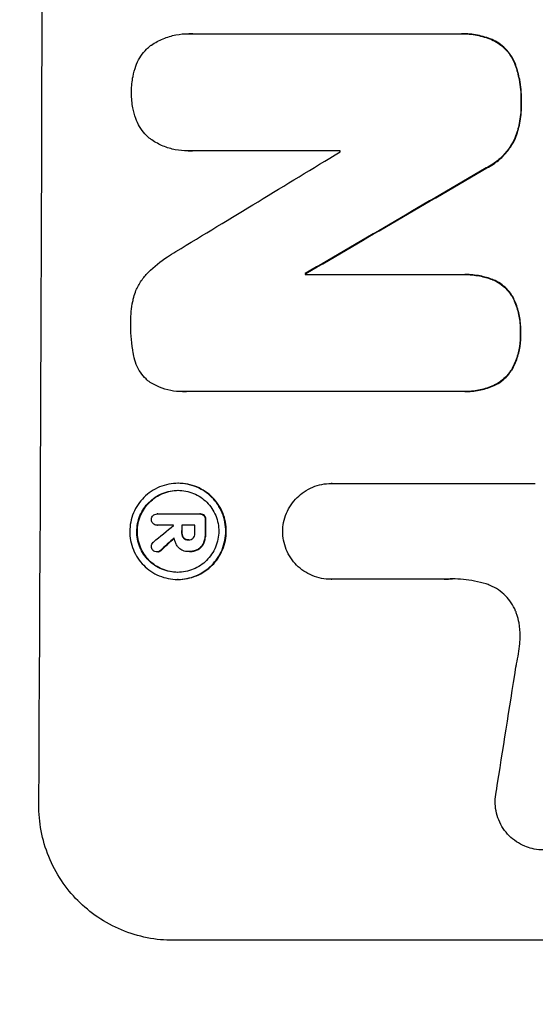
# Model space of a CAD drawing. Units: millimetres. Extents: x -3351 to 3092, y -1959 to 2633.
# Drawn here: x -1780 to -1733, y 192 to 281 of the extents above; entities that cross this region are included whole.
import ezdxf

# ---------------------------------------------------------------- set-up
doc = ezdxf.new("R2010")
doc.units = ezdxf.units.MM
doc.header["$LTSCALE"] = 20
doc.linetypes.add('HIDDEN', pattern=[9.525, 6.35, -3.175])
doc.layers.add('2d', color=230, linetype='Continuous')
doc.layers.add('AS-Free_Space_Hatch', color=31, linetype='HIDDEN')
pattern_1 = [(45, (18149.27, -667.05), (-224.5064, 224.5064), [])]

msp = doc.modelspace()

# ---------------------------------------------------------------- hatches: boundary and pattern name
at = {"layer": 'AS-Free_Space_Hatch'}
h = msp.add_hatch(dxfattribs=at)
h.set_pattern_fill('ANSI31', color=256, scale=100)
h.set_pattern_definition(pattern_1)
h.paths.add_polyline_path([(991.006, 332.951, -0.414214), (-8.994, -667.049), (-1850.729, -667.049, -0.414214), (-2850.729, 332.951), (-2850.729, 749.049, -0.414214), (-1850.729, 1749.049), (-8.994, 1749.049, -0.414214), (991.006, 749.049)], flags=17)
h.paths.add_polyline_path([(1073, 541, 1), (2073, 541, 1)], flags=17)
edge = h.paths.add_edge_path(flags=17)
edge.add_arc((-8.994, 749.049), 1000, 0, 90)
edge.add_line((-8.994, 1749.049), (-1850.729, 1749.049))
edge.add_arc((-1850.729, 749.049), 1000, 90, 180)
edge.add_line((-2850.729, 749.049), (-2850.729, 332.951))
edge.add_arc((-1850.729, 332.951), 1000, 180, 270)
edge.add_line((-1850.729, -667.049), (-8.994, -667.049))
edge.add_arc((-8.994, 332.951), 1000, 270, 360)
edge.add_line((991.006, 332.951), (991.006, 749.049))
edge = h.paths.add_edge_path()
edge.add_arc((1573, 541), 500, 0, 360)
h = msp.add_hatch(dxfattribs=at)
h.set_pattern_fill('ANSI31', color=256, scale=100)
h.set_pattern_definition(pattern_1)
h.paths.add_polyline_path([(991.006, 332.951, -0.414214), (-8.994, -667.049), (-1850.729, -667.049, -0.414214), (-2850.729, 332.951), (-2850.729, 749.049, -0.414214), (-1850.729, 1749.049), (-8.994, 1749.049, -0.414214), (991.006, 749.049)], flags=17)
h.paths.add_polyline_path([(1073, 541, 1), (2073, 541, 1)], flags=17)
edge = h.paths.add_edge_path(flags=17)
edge.add_arc((-8.994, 749.049), 1000, 0, 90)
edge.add_line((-8.994, 1749.049), (-1850.729, 1749.049))
edge.add_arc((-1850.729, 749.049), 1000, 90, 180)
edge.add_line((-2850.729, 749.049), (-2850.729, 332.951))
edge.add_arc((-1850.729, 332.951), 1000, 180, 270)
edge.add_line((-1850.729, -667.049), (-8.994, -667.049))
edge.add_arc((-8.994, 332.951), 1000, 270, 360)
edge.add_line((991.006, 332.951), (991.006, 749.049))
edge = h.paths.add_edge_path()
edge.add_arc((1573, 541), 500, 0, 360)
h = msp.add_hatch(dxfattribs=at)
h.set_pattern_fill('ANSI31', color=256, scale=100)
h.set_pattern_definition([(45, (-1850.73, -667.05), (-224.506, 224.506), [])])
h.paths.add_polyline_path([(-1850.729, 1749.049, 0.414214), (-2850.729, 749.049), (-2850.729, 332.951, 0.414214), (-1850.729, -667.049), (-8.994, -667.049, 0.414214), (991.006, 332.951), (991.006, 749.049, 0.414214), (-8.994, 1749.049)])
h.paths.add_polyline_path([(2073, 541, 1), (1073, 541, 1)])

# ---------------------------------------------------------------- linework, layer by layer
at = {"layer": '2d'}
for p, q in [((-1764.553, 280), (-1764.606, 280)), ((-1764.275, 279.991), (-1739.97, 279.991)), ((-1739.676, 279.995), (-1739.728, 279.995)), ((-1764.653, 269.315), (-1764.705, 269.315)), ((-1750.794, 269.329), (-1764.305, 269.329)), ((-1753.929, 258.132), (-1753.982, 258.132)), ((-1753.982, 258.04), (-1739.655, 258.04)), ((-1739.386, 258.044), (-1739.438, 258.044)), ((-1765.158, 247.367), (-1765.21, 247.367)), ((-1739.696, 247.378), (-1764.862, 247.378)), ((-1739.422, 247.374), (-1739.474, 247.374)), ((-1765.527, 239.013), (-1765.58, 239.013)), ((-1751.561, 238.996), (-1751.614, 238.996)), ((-1751.578, 238.996), (-1733.007, 238.996)), ((-1767.423, 236.217), (-1767.475, 236.217)), ((-1767.457, 236.217), (-1763.62, 236.217)), ((-1763.534, 236.218), (-1763.587, 236.218)), ((-1767.439, 235.19), (-1767.492, 235.19)), ((-1765.98, 235.191), (-1767.461, 235.191)), ((-1764.034, 235.191), (-1765.243, 235.191)), ((-1764.589, 233.851), (-1764.641, 233.851)), ((-1767.427, 232.751), (-1767.48, 232.751)), ((-1764.635, 232.785), (-1764.677, 232.785)), ((-1764.528, 232.784), (-1764.58, 232.784)), ((-1765.568, 230.253), (-1765.621, 230.253)), ((-1751.609, 230.265), (-1751.662, 230.265)), ((-1741.315, 230.265), (-1751.619, 230.265)), ((-1704.227, 197.352), (-1766.008, 197.352))]:
    msp.add_line(p, q, dxfattribs=at)
for centre, major_axis, ratio, start_param, end_param in [((-1835.369, 332.951), (0, 1098), 0.052336, -1.68328, -1.458313), ((-1808.11, 332.951), (0, 1097), 0.052336, -1.628914, -1.628826), ((-1703.404, 332.951), (-1803.47, -1096.704), 0.014136, 1.527615, 1.535921), ((-1683.268, 332.951), (1879.144, 1097.715), 0.013322, -1.616189, -1.607405), ((-1811.261, 332.951), (0, 1098), 0.052336, -1.639075, -1.638991), ((-1704.881, 332.951), (-1328.154, -1096.638), 0.02123, 1.505867, 1.507256), ((-1823.173, 332.951), (-0.001, 1096.999), 0.052344, -1.660043, -1.660031), ((-1822.427, 332.951), (0, 1098), 0.052336, -1.660592, -1.659949), ((-1821.218, 332.951), (0, 1097), 0.052336, -1.660674, -1.660031), ((-1820.277, 332.951), (0, 1098), 0.052336, -1.660592, -1.659493), ((-1717.409, 332.951), (1174.582, 1097.625), 0.024414, -1.635936, -1.634913), ((-1775.044, 332.951), (-167.43, -1096.967), 0.051148, 1.467178, 1.477523)]:
    msp.add_ellipse(centre, major_axis=major_axis, ratio=ratio, start_param=start_param, end_param=end_param, dxfattribs=at)
at = {"layer": '2d', "extrusion": (0, 0, -1)}
for centre, major_axis, ratio, start_param, end_param in [((-1683.268, 332.951), (-1877.433, -1096.715), 0.013322, -1.534133, -1.525341), ((-1811.261, 332.951), (0, -1097), 0.052336, -1.502539, -1.502456), ((-1822.427, 332.951), (0, -1097), 0.052336, -1.481562, -1.480918), ((-1820.277, 332.951), (0, -1097), 0.052336, -1.482019, -1.480918), ((-1717.409, 332.951), (-1173.512, -1096.626), 0.024414, -1.506637, -1.505574)]:
    msp.add_ellipse(centre, major_axis=major_axis, ratio=ratio, start_param=start_param, end_param=end_param, dxfattribs=at)
at = {"layer": '2d'}
for points, knots in [([(-1768.076, 278.911), (-1768.049, 278.929), (-1768.022, 278.948), (-1767.663, 279.189), (-1767.304, 279.382), (-1766.556, 279.693), (-1766.166, 279.81), (-1765.381, 279.964), (-1764.987, 280), (-1764.606, 280), (-1764.496, 280), (-1764.386, 279.997), (-1764.275, 279.991)], [-3.528687, -3.528687, -3.528687, -3.528687, -3.435461, -3.435461, -2.290307, -2.290307, -1.145154, -1.145154, 0, 0, 0, 0.327926, 0.327926, 0.327926, 0.327926]), ([(-1739.97, 279.991), (-1739.889, 279.994), (-1739.808, 279.995), (-1739.728, 279.995), (-1739.271, 279.995), (-1738.797, 279.951), (-1737.877, 279.771), (-1737.43, 279.638), (-1737, 279.464)], [-0.240469, -0.240469, -0.240469, -0.240469, 0, 0, 0, 1.374798, 1.374798, 2.688704, 2.688704, 2.688704, 2.688704]), ([(-1736.948, 279.464), (-1737.378, 279.638), (-1737.825, 279.771), (-1738.745, 279.951), (-1739.218, 279.995), (-1739.676, 279.995)], [-2.688645, -2.688645, -2.688645, -2.688645, -1.37432, -1.37432, 0, 0, 0, 0]), ([(-1737, 279.464), (-1736.786, 279.368), (-1736.58, 279.254), (-1736.167, 278.975), (-1735.964, 278.806), (-1735.605, 278.445), (-1735.436, 278.242), (-1735.14, 277.798), (-1735.011, 277.558), (-1734.886, 277.254), (-1734.865, 277.199), (-1734.845, 277.144)], [1.630424, 1.630424, 1.630424, 1.630424, 2.295344, 2.295344, 3.060458, 3.060458, 3.826166, 3.826166, 4.591873, 4.591873, 4.757892, 4.757892, 4.757892, 4.757892]), ([(-1734.793, 277.144), (-1734.813, 277.199), (-1734.834, 277.254), (-1734.959, 277.559), (-1735.087, 277.799), (-1735.384, 278.242), (-1735.553, 278.446), (-1735.912, 278.807), (-1736.115, 278.976), (-1736.528, 279.254), (-1736.734, 279.368), (-1736.948, 279.464)], [19.736273, 19.736273, 19.736273, 19.736273, 19.90277, 19.90277, 20.668729, 20.668729, 21.434687, 21.434687, 22.199549, 22.199549, 22.863743, 22.863743, 22.863743, 22.863743]), ([(-1769.42, 277.051), (-1769.398, 277.111), (-1769.374, 277.171), (-1769.242, 277.488), (-1769.109, 277.735), (-1768.801, 278.191), (-1768.627, 278.401), (-1768.328, 278.7), (-1768.206, 278.809), (-1768.076, 278.911)], [20.298404, 20.298404, 20.298404, 20.298404, 20.479966, 20.479966, 21.26814, 21.26814, 22.056313, 22.056313, 22.535915, 22.535915, 22.535915, 22.535915]), ([(-1769.812, 274.666), (-1769.812, 274.704), (-1769.812, 274.742), (-1769.811, 275.21), (-1769.769, 275.655), (-1769.617, 276.419), (-1769.53, 276.739), (-1769.42, 277.051)], [30.924008, 30.924008, 30.924008, 30.924008, 31.037107, 31.037107, 32.331128, 32.331128, 33.267571, 33.267571, 33.267571, 33.267571]), ([(-1734.845, 277.144), (-1734.691, 276.707), (-1734.57, 276.26), (-1734.368, 275.21), (-1734.314, 274.605), (-1734.316, 273.919), (-1734.317, 273.817), (-1734.321, 273.715)], [10.97522, 10.97522, 10.97522, 10.97522, 12.286277, 12.286277, 14.042262, 14.042262, 14.346783, 14.346783, 14.346783, 14.346783]), ([(-1734.269, 273.715), (-1734.265, 273.817), (-1734.263, 273.919), (-1734.261, 274.605), (-1734.315, 275.21), (-1734.518, 276.26), (-1734.639, 276.707), (-1734.793, 277.144)], [41.827697, 41.827697, 41.827697, 41.827697, 42.132218, 42.132218, 43.8882, 43.8882, 45.199253, 45.199253, 45.199253, 45.199253]), ([(-1769.433, 272.273), (-1769.542, 272.585), (-1769.627, 272.905), (-1769.774, 273.668), (-1769.814, 274.113), (-1769.813, 274.584), (-1769.812, 274.625), (-1769.812, 274.666)], [28.768035, 28.768035, 28.768035, 28.768035, 29.705044, 29.705044, 30.997767, 30.997767, 31.119779, 31.119779, 31.119779, 31.119779]), ([(-1734.321, 273.715), (-1734.318, 273.614), (-1734.316, 273.513), (-1734.318, 272.896), (-1734.369, 272.361), (-1734.565, 271.374), (-1734.695, 270.92), (-1734.864, 270.481)], [12.112956, 12.112956, 12.112956, 12.112956, 12.413623, 12.413623, 13.966972, 13.966972, 15.297462, 15.297462, 15.297462, 15.297462]), ([(-1734.812, 270.481), (-1734.643, 270.92), (-1734.513, 271.374), (-1734.316, 272.361), (-1734.266, 272.896), (-1734.264, 273.513), (-1734.265, 273.614), (-1734.269, 273.715)], [34.361321, 34.361321, 34.361321, 34.361321, 35.691808, 35.691808, 37.245152, 37.245152, 37.545819, 37.545819, 37.545819, 37.545819]), ([(-1768.1, 270.41), (-1768.23, 270.513), (-1768.353, 270.623), (-1768.65, 270.92), (-1768.821, 271.128), (-1769.123, 271.579), (-1769.254, 271.823), (-1769.385, 272.142), (-1769.41, 272.207), (-1769.433, 272.273)], [15.092252, 15.092252, 15.092252, 15.092252, 15.577063, 15.577063, 16.356733, 16.356733, 17.136402, 17.136402, 17.333328, 17.333328, 17.333328, 17.333328]), ([(-1764.305, 269.329), (-1764.44, 269.32), (-1764.573, 269.315), (-1765.071, 269.315), (-1765.45, 269.35), (-1766.202, 269.498), (-1766.576, 269.611), (-1767.293, 269.908), (-1767.636, 270.094), (-1768.003, 270.341), (-1768.052, 270.375), (-1768.1, 270.41)], [17.201925, 17.201925, 17.201925, 17.201925, 17.59845, 17.59845, 18.697961, 18.697961, 19.797472, 19.797472, 20.896983, 20.896983, 21.06706, 21.06706, 21.06706, 21.06706]), ([(-1734.864, 270.481), (-1734.995, 270.195), (-1735.149, 269.921), (-1735.533, 269.352), (-1735.772, 269.065), (-1736.28, 268.559), (-1736.566, 268.321), (-1737.072, 267.982), (-1737.274, 267.863), (-1737.485, 267.756)], [10.951188, 10.951188, 10.951188, 10.951188, 11.839345, 11.839345, 12.916433, 12.916433, 13.991627, 13.991627, 14.657896, 14.657896, 14.657896, 14.657896]), ([(-1737.432, 267.756), (-1737.222, 267.863), (-1737.018, 267.982), (-1736.513, 268.322), (-1736.226, 268.56), (-1735.719, 269.067), (-1735.48, 269.353), (-1735.097, 269.922), (-1734.942, 270.196), (-1734.812, 270.481)], [19.776566, 19.776566, 19.776566, 19.776566, 20.444156, 20.444156, 21.519813, 21.519813, 22.596435, 22.596435, 23.483263, 23.483263, 23.483263, 23.483263]), ([(-1768.286, 258.244), (-1767.764, 258.753), (-1767.181, 259.23), (-1766.297, 259.824), (-1766.035, 259.986), (-1765.768, 260.138)], [65.249841, 65.249841, 65.249841, 65.249841, 67.425281, 67.425281, 68.299602, 68.299602, 68.299602, 68.299602]), ([(-1769.614, 255.987), (-1769.557, 256.188), (-1769.489, 256.386), (-1769.277, 256.893), (-1769.114, 257.194), (-1768.739, 257.749), (-1768.526, 258.005), (-1768.295, 258.235), (-1768.29, 258.24), (-1768.286, 258.244)], [24.340309, 24.340309, 24.340309, 24.340309, 24.933333, 24.933333, 25.893421, 25.893421, 26.853509, 26.853509, 26.873233, 26.873233, 26.873233, 26.873233]), ([(-1739.655, 258.04), (-1739.582, 258.042), (-1739.51, 258.044), (-1739.438, 258.044), (-1738.995, 258.044), (-1738.536, 258.001), (-1737.694, 257.836), (-1737.308, 257.726), (-1736.935, 257.584)], [-0.215709, -0.215709, -0.215709, -0.215709, 0, 0, 0, 1.331852, 1.331852, 2.463901, 2.463901, 2.463901, 2.463901]), ([(-1736.882, 257.584), (-1737.255, 257.726), (-1737.641, 257.835), (-1738.483, 258.001), (-1738.942, 258.044), (-1739.386, 258.044)], [-2.464002, -2.464002, -2.464002, -2.464002, -1.332744, -1.332744, 0, 0, 0, 0]), ([(-1736.935, 257.584), (-1736.919, 257.578), (-1736.904, 257.571), (-1736.66, 257.47), (-1736.441, 257.352), (-1736.035, 257.078), (-1735.849, 256.923), (-1735.52, 256.592), (-1735.366, 256.405), (-1735.18, 256.127), (-1735.133, 256.051), (-1735.089, 255.973)], [1.35763, 1.35763, 1.35763, 1.35763, 1.404457, 1.404457, 2.106685, 2.106685, 2.808914, 2.808914, 3.512185, 3.512185, 3.767874, 3.767874, 3.767874, 3.767874]), ([(-1735.037, 255.973), (-1735.081, 256.051), (-1735.128, 256.128), (-1735.314, 256.406), (-1735.469, 256.593), (-1735.798, 256.924), (-1735.984, 257.079), (-1736.389, 257.352), (-1736.608, 257.47), (-1736.852, 257.572), (-1736.867, 257.578), (-1736.882, 257.584)], [18.72132, 18.72132, 18.72132, 18.72132, 18.978298, 18.978298, 19.682019, 19.682019, 20.383794, 20.383794, 21.085569, 21.085569, 21.131544, 21.131544, 21.131544, 21.131544]), ([(-1769.881, 253.557), (-1769.883, 253.634), (-1769.883, 253.711), (-1769.881, 254.375), (-1769.822, 254.984), (-1769.675, 255.722), (-1769.646, 255.855), (-1769.614, 255.987)], [42.237494, 42.237494, 42.237494, 42.237494, 42.466418, 42.466418, 44.236834, 44.236834, 44.62424, 44.62424, 44.62424, 44.62424]), ([(-1735.089, 255.973), (-1735.009, 255.816), (-1734.936, 255.656), (-1734.705, 255.092), (-1734.581, 254.673), (-1734.419, 253.831), (-1734.382, 253.407), (-1734.384, 252.9), (-1734.386, 252.801), (-1734.391, 252.702)], [6.880678, 6.880678, 6.880678, 6.880678, 7.379204, 7.379204, 8.61031, 8.61031, 9.841416, 9.841416, 10.136588, 10.136588, 10.136588, 10.136588]), ([(-1734.339, 252.702), (-1734.334, 252.801), (-1734.331, 252.9), (-1734.329, 253.407), (-1734.367, 253.831), (-1734.528, 254.673), (-1734.652, 255.092), (-1734.884, 255.656), (-1734.957, 255.816), (-1735.037, 255.973)], [29.232672, 29.232672, 29.232672, 29.232672, 29.527843, 29.527843, 30.758944, 30.758944, 31.990046, 31.990046, 32.488568, 32.488568, 32.488568, 32.488568]), ([(-1769.633, 250.768), (-1769.64, 250.8), (-1769.646, 250.832), (-1769.812, 251.699), (-1769.887, 252.537), (-1769.883, 253.417), (-1769.882, 253.487), (-1769.881, 253.557)], [55.896087, 55.896087, 55.896087, 55.896087, 55.990523, 55.990523, 58.42929, 58.42929, 58.638777, 58.638777, 58.638777, 58.638777]), ([(-1734.391, 252.702), (-1734.386, 252.595), (-1734.384, 252.488), (-1734.386, 251.995), (-1734.424, 251.593), (-1734.584, 250.793), (-1734.705, 250.395), (-1734.939, 249.834), (-1735.023, 249.658), (-1735.114, 249.486)], [9.026432, 9.026432, 9.026432, 9.026432, 9.34302, 9.34302, 10.512045, 10.512045, 11.681071, 11.681071, 12.231727, 12.231727, 12.231727, 12.231727]), ([(-1735.061, 249.486), (-1734.97, 249.657), (-1734.887, 249.833), (-1734.653, 250.394), (-1734.532, 250.792), (-1734.372, 251.592), (-1734.333, 251.994), (-1734.331, 252.488), (-1734.334, 252.595), (-1734.339, 252.702)], [25.143494, 25.143494, 25.143494, 25.143494, 25.692502, 25.692502, 26.862411, 26.862411, 28.032321, 28.032321, 28.348911, 28.348911, 28.348911, 28.348911]), ([(-1768.323, 248.359), (-1768.383, 248.413), (-1768.44, 248.467), (-1768.677, 248.705), (-1768.847, 248.911), (-1769.146, 249.359), (-1769.275, 249.601), (-1769.481, 250.106), (-1769.559, 250.369), (-1769.619, 250.678), (-1769.626, 250.723), (-1769.633, 250.768)], [15.223345, 15.223345, 15.223345, 15.223345, 15.459761, 15.459761, 16.233545, 16.233545, 17.007328, 17.007328, 17.781112, 17.781112, 17.91191, 17.91191, 17.91191, 17.91191]), ([(-1735.114, 249.486), (-1735.16, 249.407), (-1735.208, 249.33), (-1735.4, 249.046), (-1735.559, 248.854), (-1735.9, 248.515), (-1736.091, 248.356), (-1736.509, 248.075), (-1736.735, 247.954), (-1736.971, 247.856), (-1736.971, 247.856), (-1736.972, 247.856)], [7.667527, 7.667527, 7.667527, 7.667527, 7.927442, 7.927442, 8.648605, 8.648605, 9.36859, 9.36859, 10.088575, 10.088575, 10.090466, 10.090466, 10.090466, 10.090466]), ([(-1736.92, 247.856), (-1736.919, 247.856), (-1736.918, 247.856), (-1736.682, 247.954), (-1736.457, 248.075), (-1736.039, 248.356), (-1735.847, 248.515), (-1735.507, 248.854), (-1735.347, 249.046), (-1735.155, 249.33), (-1735.107, 249.407), (-1735.061, 249.486)], [12.966595, 12.966595, 12.966595, 12.966595, 12.968485, 12.968485, 13.688469, 13.688469, 14.408454, 14.408454, 15.129614, 15.129614, 15.389528, 15.389528, 15.389528, 15.389528]), ([(-1764.862, 247.378), (-1764.979, 247.37), (-1765.095, 247.367), (-1765.549, 247.367), (-1765.899, 247.399), (-1766.595, 247.536), (-1766.941, 247.64), (-1767.605, 247.915), (-1767.923, 248.087), (-1768.252, 248.309), (-1768.288, 248.334), (-1768.323, 248.359)], [15.961096, 15.961096, 15.961096, 15.961096, 16.306501, 16.306501, 17.324163, 17.324163, 18.341826, 18.341826, 19.359488, 19.359488, 19.484565, 19.484565, 19.484565, 19.484565]), ([(-1736.972, 247.856), (-1737.363, 247.7), (-1737.769, 247.58), (-1738.613, 247.415), (-1739.051, 247.374), (-1739.548, 247.374), (-1739.621, 247.375), (-1739.696, 247.378)], [17.909164, 17.909164, 17.909164, 17.909164, 19.099417, 19.099417, 20.371792, 20.371792, 20.592134, 20.592134, 20.592134, 20.592134]), ([(-1739.422, 247.374), (-1738.998, 247.374), (-1738.56, 247.415), (-1737.717, 247.58), (-1737.311, 247.7), (-1736.92, 247.856)], [20.371743, 20.371743, 20.371743, 20.371743, 21.644116, 21.644116, 22.83437, 22.83437, 22.83437, 22.83437]), ([(-1765.58, 239.013), (-1765.305, 239.013), (-1765.021, 238.987), (-1764.457, 238.876), (-1764.177, 238.792), (-1763.639, 238.568), (-1763.382, 238.429), (-1762.906, 238.108), (-1762.688, 237.926), (-1762.301, 237.538), (-1762.119, 237.318), (-1761.8, 236.839), (-1761.662, 236.58), (-1761.441, 236.04), (-1761.358, 235.758), (-1761.249, 235.192), (-1761.224, 234.908), (-1761.227, 234.358), (-1761.255, 234.073), (-1761.368, 233.507), (-1761.454, 233.226), (-1761.68, 232.686), (-1761.821, 232.427), (-1762.145, 231.948), (-1762.329, 231.728), (-1762.719, 231.339), (-1762.939, 231.157), (-1763.418, 230.836), (-1763.677, 230.698), (-1764.216, 230.474), (-1764.497, 230.39), (-1765.062, 230.279), (-1765.346, 230.253), (-1765.896, 230.253), (-1766.18, 230.279), (-1766.744, 230.39), (-1767.025, 230.475), (-1767.563, 230.698), (-1767.82, 230.838), (-1768.296, 231.159), (-1768.515, 231.342), (-1768.901, 231.73), (-1769.082, 231.95), (-1769.401, 232.429), (-1769.539, 232.688), (-1769.759, 233.227), (-1769.842, 233.509), (-1769.95, 234.074), (-1769.975, 234.358), (-1769.973, 234.908), (-1769.945, 235.192), (-1769.832, 235.757), (-1769.746, 236.039), (-1769.521, 236.578), (-1769.38, 236.837), (-1769.057, 237.316), (-1768.874, 237.535), (-1768.484, 237.924), (-1768.263, 238.107), (-1767.785, 238.428), (-1767.526, 238.567), (-1766.986, 238.791), (-1766.704, 238.876), (-1766.139, 238.987), (-1765.854, 239.013), (-1765.58, 239.013)], [0, 0, 0, 0, 0.824768, 0.824768, 1.649535, 1.649535, 2.474303, 2.474303, 3.299071, 3.299071, 4.127417, 4.127417, 4.955764, 4.955764, 5.78411, 5.78411, 6.612456, 6.612456, 7.441035, 7.441035, 8.269613, 8.269613, 9.098192, 9.098192, 9.92677, 9.92677, 10.751561, 10.751561, 11.576352, 11.576352, 12.401143, 12.401143, 13.225934, 13.225934, 14.051637, 14.051637, 14.877339, 14.877339, 15.703042, 15.703042, 16.528744, 16.528744, 17.356411, 17.356411, 18.184078, 18.184078, 19.011746, 19.011746, 19.839413, 19.839413, 20.666926, 20.666926, 21.494439, 21.494439, 22.321952, 22.321952, 23.149466, 23.149466, 23.975067, 23.975067, 24.800667, 24.800667, 25.626268, 25.626268, 26.451869, 26.451869, 26.451869, 26.451869]), ([(-1765.568, 230.253), (-1765.293, 230.253), (-1765.009, 230.279), (-1764.443, 230.39), (-1764.162, 230.475), (-1763.622, 230.698), (-1763.363, 230.838), (-1762.884, 231.159), (-1762.664, 231.342), (-1762.274, 231.73), (-1762.09, 231.95), (-1761.767, 232.429), (-1761.627, 232.688), (-1761.401, 233.227), (-1761.315, 233.509), (-1761.202, 234.074), (-1761.174, 234.358), (-1761.172, 234.908), (-1761.197, 235.192), (-1761.305, 235.757), (-1761.388, 236.039), (-1761.608, 236.578), (-1761.746, 236.837), (-1762.065, 237.316), (-1762.246, 237.535), (-1762.633, 237.924), (-1762.851, 238.107), (-1763.327, 238.428), (-1763.585, 238.567), (-1764.123, 238.791), (-1764.404, 238.876), (-1764.968, 238.987), (-1765.252, 239.013), (-1765.527, 239.013)], [13.225885, 13.225885, 13.225885, 13.225885, 14.051586, 14.051586, 14.877287, 14.877287, 15.702988, 15.702988, 16.52869, 16.52869, 17.356352, 17.356352, 18.184014, 18.184014, 19.011676, 19.011676, 19.839338, 19.839338, 20.666847, 20.666847, 21.494355, 21.494355, 22.321864, 22.321864, 23.149372, 23.149372, 23.974972, 23.974972, 24.800572, 24.800572, 25.626172, 25.626172, 26.451771, 26.451771, 26.451771, 26.451771]), ([(-1756.035, 234.628), (-1756.031, 234.893), (-1756.003, 235.165), (-1755.892, 235.722), (-1755.805, 236.005), (-1755.578, 236.548), (-1755.437, 236.809), (-1755.111, 237.291), (-1754.926, 237.512), (-1754.533, 237.903), (-1754.312, 238.086), (-1753.83, 238.409), (-1753.57, 238.549), (-1753.027, 238.774), (-1752.744, 238.858), (-1752.176, 238.97), (-1751.89, 238.996), (-1751.614, 238.996), (-1751.602, 238.996), (-1751.59, 238.996), (-1751.578, 238.996)], [-6.6146, -6.6146, -6.6146, -6.6146, -5.81963, -5.81963, -4.986196, -4.986196, -4.152761, -4.152761, -3.319326, -3.319326, -2.489495, -2.489495, -1.659663, -1.659663, -0.829832, -0.829832, 0, 0, 0, 0.035856, 0.035856, 0.035856, 0.035856]), ([(-1765.583, 238.372), (-1765.817, 238.372), (-1766.06, 238.35), (-1766.543, 238.255), (-1766.783, 238.183), (-1767.244, 237.992), (-1767.465, 237.873), (-1767.874, 237.598), (-1768.062, 237.443), (-1768.395, 237.11), (-1768.552, 236.923), (-1768.828, 236.514), (-1768.947, 236.293), (-1769.14, 235.832), (-1769.213, 235.592), (-1769.31, 235.11), (-1769.333, 234.867), (-1769.335, 234.398), (-1769.314, 234.155), (-1769.222, 233.672), (-1769.151, 233.432), (-1768.963, 232.971), (-1768.845, 232.751), (-1768.573, 232.342), (-1768.418, 232.154), (-1768.088, 231.822), (-1767.902, 231.666), (-1767.496, 231.392), (-1767.276, 231.273), (-1766.817, 231.082), (-1766.577, 231.01), (-1766.095, 230.915), (-1765.852, 230.893), (-1765.383, 230.893), (-1765.141, 230.915), (-1764.658, 231.01), (-1764.418, 231.082), (-1763.958, 231.272), (-1763.737, 231.391), (-1763.328, 231.665), (-1763.14, 231.82), (-1762.807, 232.152), (-1762.65, 232.34), (-1762.373, 232.749), (-1762.253, 232.97), (-1762.06, 233.431), (-1761.987, 233.671), (-1761.89, 234.155), (-1761.866, 234.397), (-1761.864, 234.867), (-1761.885, 235.11), (-1761.978, 235.593), (-1762.049, 235.834), (-1762.237, 236.295), (-1762.355, 236.516), (-1762.628, 236.925), (-1762.783, 237.112), (-1763.114, 237.444), (-1763.3, 237.6), (-1763.706, 237.874), (-1763.926, 237.992), (-1764.385, 238.183), (-1764.624, 238.255), (-1765.106, 238.35), (-1765.348, 238.372), (-1765.583, 238.372)], [0, 0, 0, 0, 0.704911, 0.704911, 1.409822, 1.409822, 2.114733, 2.114733, 2.819644, 2.819644, 3.526191, 3.526191, 4.232739, 4.232739, 4.939286, 4.939286, 5.645833, 5.645833, 6.352492, 6.352492, 7.059152, 7.059152, 7.765811, 7.765811, 8.47247, 8.47247, 9.177455, 9.177455, 9.88244, 9.88244, 10.587426, 10.587426, 11.292411, 11.292411, 11.996622, 11.996622, 12.700834, 12.700834, 13.405046, 13.405046, 14.109258, 14.109258, 14.81669, 14.81669, 15.524123, 15.524123, 16.231555, 16.231555, 16.938988, 16.938988, 17.646251, 17.646251, 18.353515, 18.353515, 19.060778, 19.060778, 19.768041, 19.768041, 20.472236, 20.472236, 21.176431, 21.176431, 21.880626, 21.880626, 22.58482, 22.58482, 22.58482, 22.58482]), ([(-1765.591, 230.893), (-1765.818, 230.894), (-1766.051, 230.917), (-1766.525, 231.01), (-1766.764, 231.082), (-1767.223, 231.273), (-1767.443, 231.392), (-1767.849, 231.666), (-1768.036, 231.822), (-1768.366, 232.154), (-1768.521, 232.342), (-1768.793, 232.751), (-1768.91, 232.971), (-1769.099, 233.432), (-1769.17, 233.672), (-1769.262, 234.155), (-1769.283, 234.398), (-1769.281, 234.867), (-1769.257, 235.11), (-1769.161, 235.592), (-1769.087, 235.832), (-1768.895, 236.293), (-1768.775, 236.514), (-1768.499, 236.923), (-1768.342, 237.11), (-1768.009, 237.443), (-1767.821, 237.598), (-1767.413, 237.873), (-1767.192, 237.992), (-1766.731, 238.183), (-1766.49, 238.255), (-1766.016, 238.348), (-1765.783, 238.37), (-1765.556, 238.372)], [11.318653, 11.318653, 11.318653, 11.318653, 11.997352, 11.997352, 12.702336, 12.702336, 13.40732, 13.40732, 14.112304, 14.112304, 14.818959, 14.818959, 15.525614, 15.525614, 16.232269, 16.232269, 16.938924, 16.938924, 17.645467, 17.645467, 18.35201, 18.35201, 19.058553, 19.058553, 19.765097, 19.765097, 20.470007, 20.470007, 21.174917, 21.174917, 21.879827, 21.879827, 22.558468, 22.558468, 22.558468, 22.558468]), ([(-1767.992, 235.704), (-1767.992, 235.711), (-1767.992, 235.717), (-1767.992, 235.787), (-1767.979, 235.854), (-1767.927, 235.978), (-1767.888, 236.034), (-1767.842, 236.08), (-1767.841, 236.081), (-1767.841, 236.082)], [2.2534449, 2.2534449, 2.2534449, 2.2534449, 2.2731342, 2.2731342, 2.4629712, 2.4629712, 2.6528081, 2.6528081, 2.6568152, 2.6568152, 2.6568152, 2.6568152]), ([(-1767.841, 236.082), (-1767.797, 236.119), (-1767.745, 236.151), (-1767.621, 236.203), (-1767.546, 236.217), (-1767.475, 236.217), (-1767.469, 236.217), (-1767.463, 236.217), (-1767.457, 236.217)], [-0.3804717, -0.3804717, -0.3804717, -0.3804717, -0.2112577, -0.2112577, 0, 0, 0, 0.0185672, 0.0185672, 0.0185672, 0.0185672]), ([(-1763.62, 236.217), (-1763.609, 236.217), (-1763.598, 236.218), (-1763.587, 236.218), (-1763.52, 236.218), (-1763.448, 236.204), (-1763.326, 236.153), (-1763.273, 236.119), (-1763.229, 236.08)], [-0.0327976, -0.0327976, -0.0327976, -0.0327976, 0, 0, 0, 0.2012403, 0.2012403, 0.3763363, 0.3763363, 0.3763363, 0.3763363]), ([(-1763.177, 236.08), (-1763.22, 236.119), (-1763.273, 236.153), (-1763.396, 236.204), (-1763.467, 236.218), (-1763.534, 236.218)], [-0.3763437, -0.3763437, -0.3763437, -0.3763437, -0.2014471, -0.2014471, 0, 0, 0, 0]), ([(-1763.229, 236.08), (-1763.188, 236.035), (-1763.152, 235.981), (-1763.101, 235.857), (-1763.089, 235.788), (-1763.089, 235.712), (-1763.089, 235.701), (-1763.09, 235.69)], [0.4074324, 0.4074324, 0.4074324, 0.4074324, 0.5890929, 0.5890929, 0.786026, 0.786026, 0.8177958, 0.8177958, 0.8177958, 0.8177958]), ([(-1763.038, 235.69), (-1763.037, 235.701), (-1763.037, 235.712), (-1763.036, 235.788), (-1763.049, 235.857), (-1763.099, 235.981), (-1763.135, 236.035), (-1763.177, 236.08)], [2.3263285, 2.3263285, 2.3263285, 2.3263285, 2.3580981, 2.3580981, 2.5550298, 2.5550298, 2.7366896, 2.7366896, 2.7366896, 2.7366896]), ([(-1767.914, 235.412), (-1767.928, 235.436), (-1767.941, 235.461), (-1767.979, 235.554), (-1767.992, 235.626), (-1767.992, 235.698), (-1767.992, 235.701), (-1767.992, 235.704)], [2.175943, 2.175943, 2.175943, 2.175943, 2.25539, 2.25539, 2.460684, 2.460684, 2.4704139, 2.4704139, 2.4704139, 2.4704139]), ([(-1767.461, 235.191), (-1767.472, 235.191), (-1767.482, 235.19), (-1767.557, 235.19), (-1767.626, 235.203), (-1767.752, 235.256), (-1767.81, 235.296), (-1767.876, 235.362), (-1767.896, 235.386), (-1767.914, 235.412)], [1.5278396, 1.5278396, 1.5278396, 1.5278396, 1.5582399, 1.5582399, 1.7525957, 1.7525957, 1.9469515, 1.9469515, 2.0370276, 2.0370276, 2.0370276, 2.0370276]), ([(-1765.246, 234.488), (-1765.247, 234.479), (-1765.247, 234.471), (-1765.247, 234.379), (-1765.231, 234.29), (-1765.171, 234.143), (-1765.133, 234.081), (-1765.089, 234.029)], [0.9746831, 0.9746831, 0.9746831, 0.9746831, 1.0005972, 1.0005972, 1.2510473, 1.2510473, 1.4527149, 1.4527149, 1.4527149, 1.4527149]), ([(-1765.036, 234.029), (-1765.08, 234.081), (-1765.118, 234.143), (-1765.179, 234.29), (-1765.195, 234.379), (-1765.194, 234.471), (-1765.194, 234.479), (-1765.194, 234.488)], [2.5496994, 2.5496994, 2.5496994, 2.5496994, 2.7511125, 2.7511125, 3.0018273, 3.0018273, 3.0277416, 3.0277416, 3.0277416, 3.0277416]), ([(-1764.194, 234.029), (-1764.151, 234.079), (-1764.114, 234.138), (-1764.054, 234.282), (-1764.037, 234.369), (-1764.036, 234.463), (-1764.037, 234.475), (-1764.037, 234.488)], [2.4993947, 2.4993947, 2.4993947, 2.4993947, 2.6944113, 2.6944113, 2.9396749, 2.9396749, 2.977076, 2.977076, 2.977076, 2.977076]), ([(-1763.096, 234.488), (-1763.095, 234.467), (-1763.095, 234.446), (-1763.096, 234.281), (-1763.11, 234.132), (-1763.165, 233.859), (-1763.201, 233.734), (-1763.247, 233.614)], [3.4051931, 3.4051931, 3.4051931, 3.4051931, 3.4678462, 3.4678462, 3.9023464, 3.9023464, 4.2674424, 4.2674424, 4.2674424, 4.2674424]), ([(-1763.194, 233.614), (-1763.148, 233.735), (-1763.113, 233.859), (-1763.058, 234.132), (-1763.043, 234.281), (-1763.043, 234.446), (-1763.043, 234.467), (-1763.043, 234.488)], [9.6045258, 9.6045258, 9.6045258, 9.6045258, 9.9700359, 9.9700359, 10.4040634, 10.4040634, 10.4667154, 10.4667154, 10.4667154, 10.4667154]), ([(-1751.619, 230.265), (-1751.633, 230.265), (-1751.648, 230.265), (-1751.938, 230.265), (-1752.223, 230.292), (-1752.791, 230.403), (-1753.073, 230.488), (-1753.613, 230.713), (-1753.871, 230.853), (-1754.349, 231.176), (-1754.569, 231.359), (-1754.957, 231.749), (-1755.139, 231.97), (-1755.459, 232.451), (-1755.598, 232.711), (-1755.819, 233.253), (-1755.902, 233.535), (-1756.008, 234.091), (-1756.034, 234.363), (-1756.035, 234.628)], [13.24212, 13.24212, 13.24212, 13.24212, 13.285202, 13.285202, 14.114605, 14.114605, 14.944009, 14.944009, 15.773412, 15.773412, 16.602815, 16.602815, 17.434191, 17.434191, 18.265567, 18.265567, 19.096943, 19.096943, 19.891154, 19.891154, 19.891154, 19.891154]), ([(-1768.003, 233.264), (-1768.003, 233.264), (-1768.003, 233.265), (-1768.003, 233.331), (-1767.989, 233.402), (-1767.935, 233.532), (-1767.894, 233.591), (-1767.84, 233.646), (-1767.832, 233.653), (-1767.824, 233.66)], [2.3864588, 2.3864588, 2.3864588, 2.3864588, 2.3877472, 2.3877472, 2.5869631, 2.5869631, 2.7861791, 2.7861791, 2.8180413, 2.8180413, 2.8180413, 2.8180413]), ([(-1765.572, 233.202), (-1765.602, 233.24), (-1765.631, 233.28), (-1765.721, 233.414), (-1765.775, 233.516), (-1765.861, 233.727), (-1765.894, 233.837), (-1765.921, 233.982), (-1765.927, 234.016), (-1765.931, 234.05)], [6.6549043, 6.6549043, 6.6549043, 6.6549043, 6.7963352, 6.7963352, 7.120817, 7.120817, 7.4452989, 7.4452989, 7.5443115, 7.5443115, 7.5443115, 7.5443115]), ([(-1765.089, 234.029), (-1765.087, 234.028), (-1765.086, 234.027), (-1765.032, 233.972), (-1764.965, 233.927), (-1764.819, 233.866), (-1764.739, 233.851), (-1764.657, 233.851), (-1764.649, 233.851), (-1764.641, 233.851)], [1.3433888, 1.3433888, 1.3433888, 1.3433888, 1.3492875, 1.3492875, 1.5738185, 1.5738185, 1.7983494, 1.7983494, 1.8217353, 1.8217353, 1.8217353, 1.8217353]), ([(-1764.636, 233.851), (-1764.703, 233.854), (-1764.774, 233.869), (-1764.912, 233.926), (-1764.979, 233.972), (-1765.033, 234.026), (-1765.035, 234.028), (-1765.036, 234.029)], [1.8217286, 1.8217286, 1.8217286, 1.8217286, 2.0226342, 2.0226342, 2.2469257, 2.2469257, 2.253299, 2.253299, 2.253299, 2.253299]), ([(-1764.641, 233.851), (-1764.629, 233.85), (-1764.616, 233.85), (-1764.534, 233.85), (-1764.459, 233.864), (-1764.321, 233.921), (-1764.258, 233.964), (-1764.203, 234.019), (-1764.199, 234.024), (-1764.194, 234.029)], [1.6536526, 1.6536526, 1.6536526, 1.6536526, 1.6903308, 1.6903308, 1.901375, 1.901375, 2.1124191, 2.1124191, 2.1327462, 2.1327462, 2.1327462, 2.1327462]), ([(-1763.247, 233.614), (-1763.251, 233.602), (-1763.256, 233.591), (-1763.324, 233.427), (-1763.42, 233.288), (-1763.603, 233.106), (-1763.687, 233.041), (-1763.78, 232.986)], [2.2981813, 2.2981813, 2.2981813, 2.2981813, 2.333246, 2.333246, 2.8007594, 2.8007594, 3.1059841, 3.1059841, 3.1059841, 3.1059841]), ([(-1763.727, 232.986), (-1763.635, 233.041), (-1763.55, 233.106), (-1763.368, 233.288), (-1763.272, 233.427), (-1763.203, 233.591), (-1763.199, 233.602), (-1763.194, 233.614)], [4.3570957, 4.3570957, 4.3570957, 4.3570957, 4.6623212, 4.6623212, 5.1298309, 5.1298309, 5.1648949, 5.1648949, 5.1648949, 5.1648949]), ([(-1767.848, 232.9), (-1767.851, 232.903), (-1767.855, 232.907), (-1767.902, 232.954), (-1767.941, 233.011), (-1767.991, 233.134), (-1768.003, 233.201), (-1768.003, 233.264)], [1.8814033, 1.8814033, 1.8814033, 1.8814033, 1.895202, 1.895202, 2.0852463, 2.0852463, 2.274063, 2.274063, 2.274063, 2.274063]), ([(-1767.48, 232.751), (-1767.547, 232.751), (-1767.618, 232.765), (-1767.745, 232.818), (-1767.802, 232.856), (-1767.848, 232.9)], [1.6385812, 1.6385812, 1.6385812, 1.6385812, 1.8385702, 1.8385702, 2.029363, 2.029363, 2.029363, 2.029363]), ([(-1767.178, 232.888), (-1767.181, 232.885), (-1767.184, 232.882), (-1767.226, 232.84), (-1767.276, 232.806), (-1767.378, 232.764), (-1767.43, 232.753), (-1767.48, 232.751)], [0.9835961, 0.9835961, 0.9835961, 0.9835961, 0.9958634, 0.9958634, 1.1613337, 1.1613337, 1.3092377, 1.3092377, 1.3092377, 1.3092377]), ([(-1767.427, 232.751), (-1767.378, 232.753), (-1767.325, 232.764), (-1767.223, 232.806), (-1767.173, 232.84), (-1767.131, 232.882), (-1767.129, 232.885), (-1767.126, 232.888)], [1.3443655, 1.3443655, 1.3443655, 1.3443655, 1.49245, 1.49245, 1.6581011, 1.6581011, 1.670011, 1.670011, 1.670011, 1.670011]), ([(-1764.646, 232.785), (-1764.657, 232.785), (-1764.667, 232.785), (-1764.824, 232.785), (-1764.981, 232.814), (-1765.269, 232.934), (-1765.4, 233.024), (-1765.527, 233.151), (-1765.55, 233.176), (-1765.572, 233.202)], [3.512239, 3.512239, 3.512239, 3.512239, 3.543103, 3.543103, 3.984992, 3.984992, 4.426881, 4.426881, 4.527264, 4.527264, 4.527264, 4.527264]), ([(-1763.78, 232.986), (-1763.831, 232.959), (-1763.883, 232.934), (-1764.041, 232.869), (-1764.149, 232.836), (-1764.366, 232.794), (-1764.475, 232.784), (-1764.602, 232.784), (-1764.624, 232.784), (-1764.646, 232.785)], [4.2823363, 4.2823363, 4.2823363, 4.2823363, 4.4464333, 4.4464333, 4.7632266, 4.7632266, 5.0800198, 5.0800198, 5.1456637, 5.1456637, 5.1456637, 5.1456637]), ([(-1764.528, 232.784), (-1764.422, 232.784), (-1764.313, 232.794), (-1764.096, 232.836), (-1763.988, 232.869), (-1763.831, 232.934), (-1763.778, 232.959), (-1763.727, 232.986)], [5.0800012, 5.0800012, 5.0800012, 5.0800012, 5.3967945, 5.3967945, 5.7135879, 5.7135879, 5.877684, 5.877684, 5.877684, 5.877684]), ([(-1737.492, 229.836), (-1737.839, 229.942), (-1738.191, 230.03), (-1739.222, 230.232), (-1739.906, 230.296), (-1740.567, 230.296), (-1740.831, 230.296), (-1741.098, 230.286), (-1741.367, 230.265)], [-3.017498, -3.017498, -3.017498, -3.017498, -1.986848, -1.986848, 0, 0, 0, 0.791597, 0.791597, 0.791597, 0.791597]), ([(-1734.684, 227.048), (-1734.718, 227.153), (-1734.756, 227.257), (-1734.906, 227.625), (-1735.042, 227.881), (-1735.357, 228.354), (-1735.537, 228.572), (-1735.919, 228.956), (-1736.134, 229.136), (-1736.605, 229.454), (-1736.859, 229.592), (-1737.245, 229.752), (-1737.368, 229.797), (-1737.492, 229.836)], [20.942401, 20.942401, 20.942401, 20.942401, 21.25528, 21.25528, 22.073747, 22.073747, 22.892214, 22.892214, 23.708427, 23.708427, 24.52464, 24.52464, 24.894384, 24.894384, 24.894384, 24.894384]), ([(-1734.423, 224.391), (-1734.396, 224.623), (-1734.382, 224.854), (-1734.379, 225.478), (-1734.415, 225.889), (-1734.541, 226.55), (-1734.605, 226.801), (-1734.684, 227.048)], [28.002004, 28.002004, 28.002004, 28.002004, 28.685211, 28.685211, 29.88332, 29.88332, 30.621301, 30.621301, 30.621301, 30.621301]), ([(-1734.775, 222.255), (-1734.753, 222.357), (-1734.731, 222.459), (-1734.588, 223.171), (-1734.492, 223.782), (-1734.423, 224.391)], [94.888576, 94.888576, 94.888576, 94.888576, 95.188046, 95.188046, 96.974788, 96.974788, 96.974788, 96.974788]), ([(-1733.304, 205.71), (-1733.527, 205.764), (-1733.747, 205.836), (-1734.231, 206.038), (-1734.491, 206.179), (-1734.972, 206.504), (-1735.193, 206.688), (-1735.583, 207.082), (-1735.766, 207.304), (-1736.088, 207.788), (-1736.227, 208.05), (-1736.45, 208.596), (-1736.533, 208.88), (-1736.642, 209.452), (-1736.666, 209.74), (-1736.663, 210.295), (-1736.635, 210.583), (-1736.57, 210.903), (-1736.563, 210.937), (-1736.555, 210.972)], [14.412553, 14.412553, 14.412553, 14.412553, 15.0661, 15.0661, 15.901797, 15.901797, 16.737494, 16.737494, 17.576301, 17.576301, 18.415107, 18.415107, 19.253914, 19.253914, 20.092721, 20.092721, 20.931329, 20.931329, 21.032182, 21.032182, 21.032182, 21.032182]), ([(-1766.008, 197.352), (-1766.784, 197.352), (-1767.585, 197.426), (-1769.178, 197.74), (-1769.969, 197.978), (-1771.484, 198.609), (-1772.21, 199.002), (-1773.55, 199.909), (-1774.165, 200.423), (-1775.253, 201.519), (-1775.763, 202.14), (-1776.661, 203.49), (-1777.048, 204.22), (-1777.668, 205.741), (-1777.901, 206.534), (-1778.203, 208.129), (-1778.272, 208.93), (-1778.267, 209.705)], [37.34434, 37.34434, 37.34434, 37.34434, 39.674569, 39.674569, 42.004798, 42.004798, 44.335028, 44.335028, 46.665257, 46.665257, 49.004353, 49.004353, 51.343448, 51.343448, 53.682544, 53.682544, 56.02164, 56.02164, 56.02164, 56.02164]), ([(-1727.94, 208.95), (-1727.994, 208.74), (-1728.063, 208.532), (-1728.263, 208.056), (-1728.405, 207.794), (-1728.734, 207.308), (-1728.92, 207.085), (-1729.317, 206.691), (-1729.54, 206.506), (-1730.026, 206.18), (-1730.289, 206.039), (-1730.837, 205.812), (-1731.122, 205.726), (-1731.696, 205.613), (-1731.985, 205.586), (-1732.542, 205.586), (-1732.83, 205.613), (-1733.179, 205.682), (-1733.242, 205.695), (-1733.304, 205.71)], [7.77716, 7.77716, 7.77716, 7.77716, 8.396813, 8.396813, 9.237874, 9.237874, 10.078935, 10.078935, 10.916879, 10.916879, 11.754822, 11.754822, 12.592765, 12.592765, 13.430708, 13.430708, 14.267212, 14.267212, 14.451197, 14.451197, 14.451197, 14.451197])]:
    msp.add_open_spline(points, degree=3, knots=knots, dxfattribs=at)
for points in [[(-1764.223, 279.991), (-1764.334, 279.997), (-1764.444, 280), (-1764.553, 280)], [(-1764.653, 269.315), (-1764.521, 269.315), (-1764.387, 269.32), (-1764.252, 269.329)], [(-1765.158, 247.367), (-1765.043, 247.367), (-1764.927, 247.37), (-1764.809, 247.378)], [(-1751.525, 238.996), (-1751.537, 238.996), (-1751.549, 238.996), (-1751.561, 238.996)], [(-1767.404, 236.217), (-1767.41, 236.217), (-1767.416, 236.217), (-1767.423, 236.217)], [(-1767.439, 235.19), (-1767.429, 235.19), (-1767.419, 235.191), (-1767.409, 235.191)], [(-1764.578, 233.851), (-1764.581, 233.851), (-1764.585, 233.851), (-1764.589, 233.851)], [(-1751.609, 230.265), (-1751.595, 230.265), (-1751.581, 230.265), (-1751.566, 230.265)], [(-1741.315, 230.265), (-1741.054, 230.285), (-1740.796, 230.295), (-1740.541, 230.296)]]:
    msp.add_open_spline(points, degree=3, dxfattribs=at)

doc.saveas('drawing.dxf')
